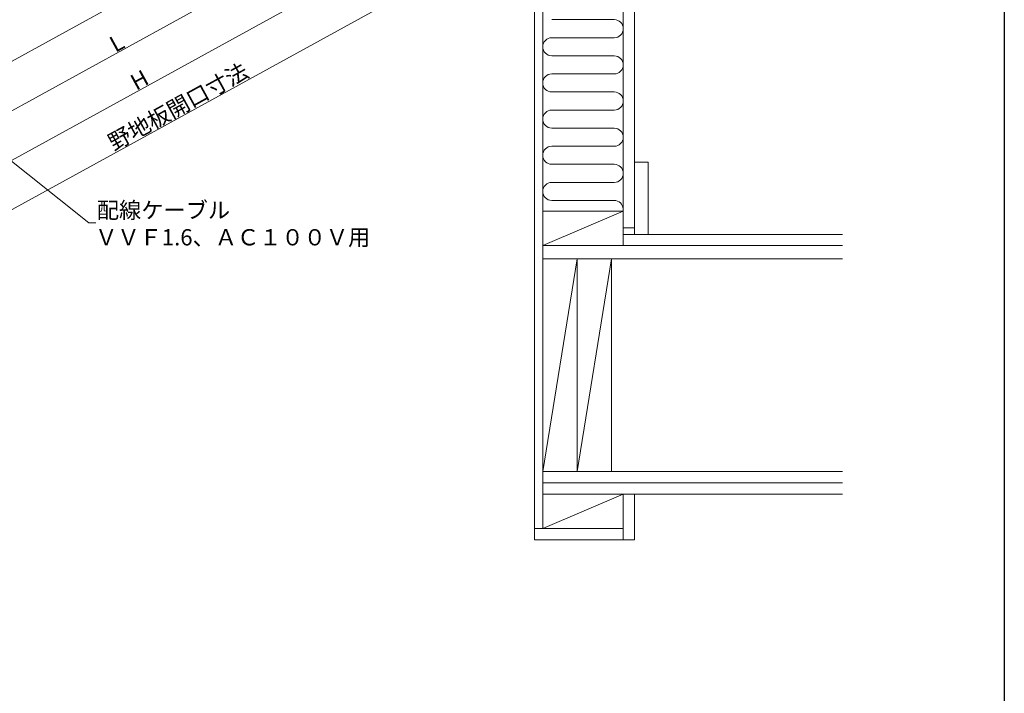
# Model space of a CAD drawing. Extents: x 0 to 1980, y 0 to 3207.
# Drawn here: x 892 to 1980, y 1322 to 2067 of the extents above; entities that cross this region are included whole.
import ezdxf

# ---------------------------------------------------------------- set-up
doc = ezdxf.new("R2010")
doc.units = 0
doc.layers.add('YKK_D', color=6, linetype='CONTINUOUS', lineweight=13)
doc.layers.add('YSS_K', color=3, linetype='CONTINUOUS', lineweight=13)
doc.layers.add('YKK_ZWAK', color=7, linetype='CONTINUOUS')
doc.styles.get("Standard").update_dxf_attribs({"font": 'txt', "bigfont": 'BIGFONT'})

msp = doc.modelspace()

# ---------------------------------------------------------------- linework, layer by layer
at = {"layer": 'YKK_D'}
for p, q in [((1186.7, 2188.6), (775.8, 1962.5)), ((1219.6, 2151.9), (784.4, 1912.5)), ((803.9, 1868.5), (1246.4, 2111.8)), ((808.6, 1816.3), (1287.9, 2079.9)), ((720.3, 2040.6), (968.2, 1842.5)), ((968.2, 1842.5), (975.7, 1842.5))]:
    msp.add_line(p, q, dxfattribs=at)
at = {"layer": 'YKK_ZWAK'}
msp.add_line((1980, 3120), (1980, 0), dxfattribs=at)
at = {"layer": 'YSS_K'}
for p, q in [((1460.8, 2816.8), (1460.8, 1492.2)), ((1469.8, 2816.8), (1469.8, 1570.2)), ((1558.8, 1837), (1558.8, 2816.8)), ((1571.3, 1837), (1571.3, 2816.8)), ((1479.8, 2067.4), (1548.8, 2067.4)), ((1479.8, 2047.4), (1548.8, 2047.4)), ((1479.8, 2027.4), (1548.8, 2027.4)), ((1479.8, 2007.4), (1548.8, 2007.4)), ((1479.8, 1987.4), (1548.8, 1987.4)), ((1479.8, 1967.4), (1548.8, 1967.4)), ((1479.8, 1947.4), (1548.8, 1947.4)), ((1479.8, 1927.4), (1548.8, 1927.4)), ((1479.8, 1907.4), (1548.8, 1907.4)), ((1571.3, 1909.7), (1571.3, 1829.7)), ((1571.3, 1909.7), (1586.3, 1909.7)), ((1586.3, 1829.7), (1586.3, 1909.7)), ((1479.8, 1887.4), (1548.8, 1887.4)), ((1479.8, 1867.4), (1548.8, 1867.4)), ((1469.8, 1855.7), (1558.8, 1855.7)), ((1558.8, 1855.7), (1469.8, 1817.7)), ((1558.8, 1858.2), (1558.8, 1817.7)), ((1558.8, 1837), (1571.3, 1837)), ((1558.8, 1829.7), (1801, 1829.7)), ((1469.8, 1817.7), (1801, 1817.7)), ((1469.8, 1567.7), (1507.8, 1802.7)), ((1469.8, 1802.7), (1801, 1802.7)), ((1507.8, 1802.7), (1507.8, 1567.7)), ((1545.8, 1802.7), (1507.8, 1567.7)), ((1545.8, 1802.7), (1545.8, 1567.7)), ((1469.8, 1570.2), (1469.8, 1545.2)), ((1469.8, 1567.7), (1801, 1567.7)), ((1469.8, 1567.7), (1801, 1567.7)), ((1469.8, 1555.2), (1801, 1555.2)), ((1469.8, 1545.2), (1469.8, 1504.7)), ((1469.8, 1542.7), (1801, 1542.7)), ((1558.8, 1542.7), (1469.8, 1504.7)), ((1558.8, 1542.7), (1558.8, 1504.7)), ((1558.8, 1542.7), (1558.8, 1492.2)), ((1571.3, 1542.7), (1571.3, 1492.2)), ((1460.8, 1504.7), (1558.8, 1504.7)), ((1469.8, 1504.7), (1558.8, 1504.7)), ((1460.8, 1492.2), (1571.3, 1492.2))]:
    msp.add_line(p, q, dxfattribs=at)
for centre, start, end in [((1548.8, 2057.4), 270, 90), ((1479.8, 2037.4), 90, 270), ((1548.8, 2017.4), 270, 90), ((1479.8, 1997.4), 90, 270), ((1548.8, 1977.4), 270, 90), ((1479.8, 1957.4), 90, 270), ((1548.8, 1937.4), 270, 90), ((1479.8, 1917.4), 90, 270), ((1548.8, 1897.4), 270, 90), ((1479.8, 1877.4), 90, 270), ((1548.8, 1857.4), 4.7293, 90)]:
    msp.add_arc(centre, 10, start, end, dxfattribs=at)

# ---------------------------------------------------------------- texts
at = {"layer": 'YKK_D'}
for s, rotation, p in [('L', 28.8125, (997.4, 2030.6)), ('野地板開口寸法', 28.8108, (995.8, 1922)), ('H', 28.8108, (1020.5, 1988.5))]:
    msp.add_text(s, height=18, rotation=rotation, dxfattribs=at).set_placement(p)
for s, p in [('配線ケーブル', (976.9, 1847.7)), ('ＶＶＦ1.6、ＡＣ１００Ｖ用', (975, 1817.7))]:
    msp.add_text(s, height=18, dxfattribs=at).set_placement(p)

doc.saveas('drawing.dxf')
